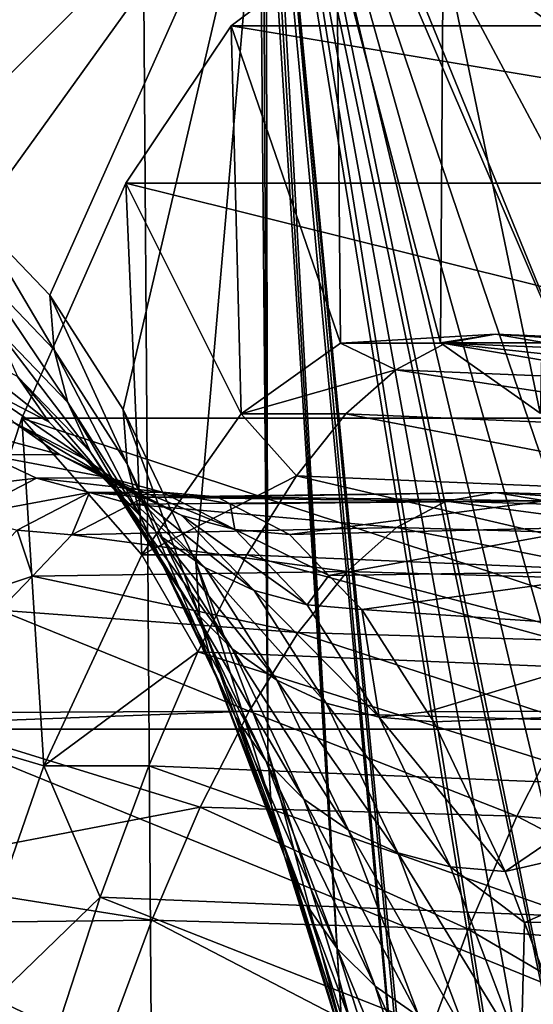
# Model space of a CAD drawing. Extents: x 0 to 433, y 0 to 999.
# Drawn here: x 12 to 16, y 599 to 608 of the extents above; entities that cross this region are included whole.
import ezdxf

# ---------------------------------------------------------------- set-up
doc = ezdxf.new("R2010")
doc.units = 0

msp = doc.modelspace()

# ---------------------------------------------------------------- linework, layer by layer
for points in [[(17.057568, 981, 48.20755), (17.057568, 22.000015, 48.20755), (10.084211, 981, 48.817635)], [(10.084211, 981, 48.817635), (17.057568, 22.000015, 48.20755), (10.084211, 22.000015, 48.817635)], [(49.029305, 23.000002, 2.355442), (10.776669, 23.000002, 13.831228), (49.029305, 980, 2.355442)], [(49.029305, 980, 2.355442), (10.776669, 23.000002, 13.831228), (10.776669, 980, 13.831228)], [(11.207685, 980, 15.267968), (11.207685, 23.000002, 15.267968), (49.460335, 980, 3.792181)], [(49.460335, 980, 3.792181), (11.207685, 23.000002, 15.267968), (49.460335, 23.000002, 3.792181)], [(13.896361, 609.849976, 184.180481), (6.597072, 611.900024, 100.749176), (10.50742, 606.478027, 145.444641)], [(14.064253, 611.198914, 186.099533), (16.956255, 604.466675, 219.155273), (14.072314, 611.544006, 186.191666)], [(14.072314, 611.544006, 186.191666), (16.956255, 604.466675, 219.155273), (16.807035, 606.419189, 217.449707)], [(14.072314, 611.544006, 186.191666), (16.807035, 606.419189, 217.449707), (16.639933, 608.170532, 215.539627)], [(14.051095, 610.875, 185.949081), (17.34136, 595.153931, 223.556931), (14.064253, 611.198914, 186.099533)], [(17.193943, 600.055969, 221.871948), (17.085747, 602.336914, 220.635391), (14.064253, 611.198914, 186.099533)], [(14.064253, 611.198914, 186.099533), (17.085747, 602.336914, 220.635391), (16.956255, 604.466675, 219.155273)], [(14.064253, 611.198914, 186.099533), (17.34136, 595.153931, 223.556931), (17.279491, 597.651855, 222.849792)], [(14.064253, 611.198914, 186.099533), (17.279491, 597.651855, 222.849792), (17.193943, 600.055969, 221.871948)], [(14.033228, 610.582275, 185.744904), (17.39131, 590.000061, 224.127884), (14.051095, 610.875, 185.949081)], [(14.051095, 610.875, 185.949081), (17.39131, 590.000061, 224.127884), (17.378777, 592.592834, 223.984711)], [(14.051095, 610.875, 185.949081), (17.378777, 592.592834, 223.984711), (17.34136, 595.153931, 223.556931)], [(15.313119, 596.416504, 200.374146), (14.033228, 610.582275, 185.744904), (14.011204, 610.329651, 185.493179)], [(15.434861, 595.794067, 201.765625), (14.033228, 610.582275, 185.744904), (15.313119, 596.416504, 200.374146)], [(15.434861, 595.794067, 201.765625), (15.546322, 594.955688, 203.039627), (14.033228, 610.582275, 185.744904)], [(14.033228, 610.582275, 185.744904), (15.546322, 594.955688, 203.039627), (17.39131, 590.000061, 224.127884)], [(14.647097, 598.915039, 192.761414), (14.011204, 610.329651, 185.493179), (13.985693, 610.124634, 185.201584)], [(15.313119, 596.416504, 200.374146), (14.011204, 610.329651, 185.493179), (14.647097, 598.915039, 192.761414)], [(14.647097, 598.915039, 192.761414), (13.985693, 610.124634, 185.201584), (13.957471, 609.973694, 184.878967)], [(13.957471, 609.973694, 184.878967), (13.927385, 609.881165, 184.535095), (13.97191, 601.065979, 185.044098)], [(13.97191, 601.065979, 185.044098), (14.647097, 598.915039, 192.761414), (13.957471, 609.973694, 184.878967)], [(13.896361, 609.849976, 184.180481), (10.50742, 606.478027, 145.444641), (11.207432, 606.116577, 153.445847)], [(11.207432, 606.116577, 153.445847), (11.905313, 605.392822, 161.422607), (13.896361, 609.849976, 184.180481)], [(13.896361, 609.849976, 184.180481), (11.905313, 605.392822, 161.422607), (12.599617, 604.308167, 169.358688)], [(13.896361, 609.849976, 184.180481), (12.599617, 604.308167, 169.358688), (13.28896, 602.864929, 177.237869)], [(13.97191, 601.065979, 185.044098), (13.896361, 609.849976, 184.180481), (13.28896, 602.864929, 177.237869)], [(13.97191, 601.065979, 185.044098), (13.927385, 609.881165, 184.535095), (13.896361, 609.849976, 184.180481)], [(15.636518, 608.712952, 146.70195), (15.611753, 604.940063, 146.418991), (14.629409, 608.701111, 135.190689)], [(15.636518, 608.712952, 146.70195), (16.557381, 604.27301, 157.227509), (15.611753, 604.940063, 146.418991)], [(25.598467, 608.712952, 145.830399), (16.641602, 607.982544, 158.19017), (15.636518, 608.712952, 146.70195)], [(16.641602, 607.982544, 158.19017), (16.557381, 604.27301, 157.227509), (15.636518, 608.712952, 146.70195)], [(23.586391, 607.947021, 122.832436), (14.629409, 608.701111, 135.190689), (13.624459, 607.947021, 123.703987)], [(14.629409, 608.701111, 135.190689), (14.664352, 604.937927, 135.590057), (13.624459, 607.947021, 123.703987)], [(24.591356, 608.701111, 134.319138), (14.629409, 608.701111, 135.190689), (23.586391, 607.947021, 122.832436)], [(14.629409, 608.701111, 135.190689), (15.611753, 604.940063, 146.418991), (14.664352, 604.937927, 135.590057)], [(22.587746, 606.453674, 111.417709), (13.624459, 607.947021, 123.703987), (12.625798, 606.453674, 112.289268)], [(13.624459, 607.947021, 123.703987), (13.718754, 604.266602, 124.781792), (12.625798, 606.453674, 112.289268)], [(23.586391, 607.947021, 122.832436), (13.624459, 607.947021, 123.703987), (22.587746, 606.453674, 111.417709)], [(13.624459, 607.947021, 123.703987), (14.664352, 604.937927, 135.590057), (13.718754, 604.266602, 124.781792)], [(21.599501, 604.227295, 100.122139), (12.625798, 606.453674, 112.289268), (11.637553, 604.227295, 100.99369)], [(12.625798, 606.453674, 112.289268), (12.77855, 602.928711, 114.035194), (11.637553, 604.227295, 100.99369)], [(22.587746, 606.453674, 111.417709), (12.625798, 606.453674, 112.289268), (21.599501, 604.227295, 100.122139)], [(12.625798, 606.453674, 112.289268), (13.718754, 604.266602, 124.781792), (12.77855, 602.928711, 114.035194)], [(11.905313, 605.392822, 161.422607), (11.207432, 606.116577, 153.445847), (11.945605, 604.875122, 161.360245)], [(11.945605, 604.875122, 161.360245), (11.207432, 606.116577, 153.445847), (11.249765, 605.596863, 153.40683)], [(11.945605, 604.875122, 161.360245), (11.249765, 605.596863, 153.40683), (12.075483, 604.373291, 161.291855)], [(12.075483, 604.373291, 161.291855), (11.249765, 605.596863, 153.40683), (11.381626, 605.092896, 153.361069)], [(12.599617, 604.308167, 169.358688), (11.905313, 605.392822, 161.422607), (12.637883, 603.793701, 169.273102)], [(12.637883, 603.793701, 169.273102), (11.905313, 605.392822, 161.422607), (11.945605, 604.875122, 161.360245)], [(12.075483, 604.373291, 161.291855), (11.381626, 605.092896, 153.361069), (12.290999, 603.902344, 161.219482)], [(12.290999, 603.902344, 161.219482), (11.381626, 605.092896, 153.361069), (11.599005, 604.619995, 153.309921)], [(11.202842, 604.550171, 145.340469), (11.895284, 604.192627, 153.25499), (10.904879, 604.978455, 145.37616)], [(10.904879, 604.978455, 145.37616), (11.895284, 604.192627, 153.25499), (11.599005, 604.619995, 153.309921)], [(15.66054, 604.937927, 135.502899), (14.664352, 604.937927, 135.590057), (16.134247, 605.022644, 140.917358)], [(16.134247, 605.022644, 140.917358), (14.664352, 604.937927, 135.590057), (15.611753, 604.940063, 146.418991)], [(16.134247, 605.022644, 140.917358), (15.611753, 604.940063, 146.418991), (16.607956, 604.940063, 146.331833)], [(20.159691, 604.74884, 135.115158), (15.66054, 604.937927, 135.502899), (16.134247, 605.022644, 140.917358)], [(20.159691, 604.74884, 135.115158), (16.134247, 605.022644, 140.917358), (20.632877, 604.833496, 140.523804)], [(20.632877, 604.833496, 140.523804), (16.134247, 605.022644, 140.917358), (16.607956, 604.940063, 146.331833)], [(15.187293, 604.685791, 130.093613), (13.718754, 604.266602, 124.781792), (14.664352, 604.937927, 135.590057)], [(15.187293, 604.685791, 130.093613), (14.664352, 604.937927, 135.590057), (15.66054, 604.937927, 135.502899)], [(19.686953, 604.497009, 129.711685), (15.187293, 604.685791, 130.093613), (15.66054, 604.937927, 135.502899)], [(16.607956, 604.940063, 146.331833), (15.611753, 604.940063, 146.418991), (17.081217, 604.690063, 151.741211)], [(17.081217, 604.690063, 151.741211), (15.611753, 604.940063, 146.418991), (16.557381, 604.27301, 157.227509)], [(19.686953, 604.497009, 129.711685), (15.66054, 604.937927, 135.502899), (20.159691, 604.74884, 135.115158)], [(12.637883, 603.793701, 169.273102), (11.945605, 604.875122, 161.360245), (12.765795, 603.294861, 169.182175)], [(12.765795, 603.294861, 169.182175), (11.945605, 604.875122, 161.360245), (12.075483, 604.373291, 161.291855)], [(12.290999, 603.902344, 161.219482), (11.599005, 604.619995, 153.309921), (12.585595, 603.476624, 161.145325)], [(12.585595, 603.476624, 161.145325), (11.599005, 604.619995, 153.309921), (11.895284, 604.192627, 153.25499)], [(14.714941, 604.266602, 124.694641), (13.718754, 604.266602, 124.781792), (15.187293, 604.685791, 130.093613)], [(19.215107, 604.078247, 124.318489), (14.714941, 604.266602, 124.694641), (15.187293, 604.685791, 130.093613)], [(19.215107, 604.078247, 124.318489), (15.187293, 604.685791, 130.093613), (19.686953, 604.497009, 129.711685)], [(11.570483, 604.180542, 145.300003), (12.261465, 603.82373, 153.197891), (11.202842, 604.550171, 145.340469)], [(11.202842, 604.550171, 145.340469), (12.261465, 603.82373, 153.197891), (11.895284, 604.192627, 153.25499)], [(12.765795, 603.294861, 169.182175), (12.075483, 604.373291, 161.291855), (12.979463, 602.826843, 169.088684)], [(12.979463, 602.826843, 169.088684), (12.075483, 604.373291, 161.291855), (12.290999, 603.902344, 161.219482)], [(13.28896, 602.864929, 177.237869), (12.599617, 604.308167, 169.358688), (13.325214, 602.354675, 177.129227)], [(13.325214, 602.354675, 177.129227), (12.599617, 604.308167, 169.358688), (12.637883, 603.793701, 169.273102)], [(14.243945, 603.680725, 119.311081), (12.77855, 602.928711, 114.035194), (13.718754, 604.266602, 124.781792)], [(14.243945, 603.680725, 119.311081), (13.718754, 604.266602, 124.781792), (14.714941, 604.266602, 124.694641)], [(18.744602, 603.492981, 118.940697), (14.243945, 603.680725, 119.311081), (14.714941, 604.266602, 124.694641)], [(18.744602, 603.492981, 118.940697), (14.714941, 604.266602, 124.694641), (19.215107, 604.078247, 124.318489)], [(20.625786, 601.277161, 88.992371), (11.637553, 604.227295, 100.99369), (10.663837, 601.277161, 89.863937)], [(11.637553, 604.227295, 100.99369), (11.847302, 600.92926, 103.391029), (10.663837, 601.277161, 89.863937)], [(11.570483, 604.180542, 145.300003), (10.878817, 604.178955, 137.394119), (11.996642, 603.880615, 145.255966)], [(11.996642, 603.880615, 145.255966), (10.878817, 604.178955, 137.394119), (11.306137, 603.879089, 137.363586)], [(11.996642, 603.880615, 145.255966), (12.686432, 603.524475, 153.140381), (11.570483, 604.180542, 145.300003)], [(11.570483, 604.180542, 145.300003), (12.686432, 603.524475, 153.140381), (12.261465, 603.82373, 153.197891)], [(21.599501, 604.227295, 100.122139), (11.637553, 604.227295, 100.99369), (20.625786, 601.277161, 88.992371)], [(11.637553, 604.227295, 100.99369), (12.77855, 602.928711, 114.035194), (11.847302, 600.92926, 103.391029)], [(12.585595, 603.476624, 161.145325), (11.895284, 604.192627, 153.25499), (12.950331, 603.109253, 161.071655)], [(12.950331, 603.109253, 161.071655), (11.895284, 604.192627, 153.25499), (12.261465, 603.82373, 153.197891)], [(11.306137, 603.879089, 137.363586), (10.616362, 603.519775, 129.479324), (11.778712, 603.658142, 137.327286)], [(11.996642, 603.880615, 145.255966), (11.306137, 603.879089, 137.363586), (12.468338, 603.659668, 145.209732)], [(12.468338, 603.659668, 145.209732), (11.306137, 603.879089, 137.363586), (11.778712, 603.658142, 137.327286)], [(12.468338, 603.659668, 145.209732), (13.157264, 603.303894, 153.084198), (11.996642, 603.880615, 145.255966)], [(11.996642, 603.880615, 145.255966), (13.157264, 603.303894, 153.084198), (12.686432, 603.524475, 153.140381)], [(12.979463, 602.826843, 169.088684), (12.290999, 603.902344, 161.219482), (13.272389, 602.403809, 168.995422)], [(13.272389, 602.403809, 168.995422), (12.290999, 603.902344, 161.219482), (12.585595, 603.476624, 161.145325)], [(12.950331, 603.109253, 161.071655), (12.261465, 603.82373, 153.197891), (13.37412, 602.811218, 161.000717)], [(13.37412, 602.811218, 161.000717), (12.261465, 603.82373, 153.197891), (12.686432, 603.524475, 153.140381)], [(13.325214, 602.354675, 177.129227), (12.637883, 603.793701, 169.273102), (13.451159, 601.859924, 177.015945)], [(13.451159, 601.859924, 177.015945), (12.637883, 603.793701, 169.273102), (12.765795, 603.294861, 169.182175)], [(13.774737, 602.928711, 113.948044), (12.77855, 602.928711, 114.035194), (14.243945, 603.680725, 119.311081)], [(18.275902, 602.74176, 113.583405), (13.774737, 602.928711, 113.948044), (14.243945, 603.680725, 119.311081)], [(18.275902, 602.74176, 113.583405), (14.243945, 603.680725, 119.311081), (18.744602, 603.492981, 118.940697)], [(11.778712, 603.658142, 137.327286), (10.616362, 603.519775, 129.479324), (11.089802, 603.299255, 129.452957)], [(11.778712, 603.658142, 137.327286), (11.089802, 603.299255, 129.452957), (12.282178, 603.522827, 137.286331)], [(12.468338, 603.659668, 145.209732), (11.778712, 603.658142, 137.327286), (12.971267, 603.524414, 145.162704)], [(12.971267, 603.524414, 145.162704), (11.778712, 603.658142, 137.327286), (12.282178, 603.522827, 137.286331)], [(12.971267, 603.524414, 145.162704), (13.659671, 603.168884, 153.031082), (12.468338, 603.659668, 145.209732)], [(12.468338, 603.659668, 145.209732), (13.659671, 603.168884, 153.031082), (13.157264, 603.303894, 153.084198)], [(12.282178, 603.522827, 137.286331), (11.089802, 603.299255, 129.452957), (11.593803, 603.164246, 129.418091)], [(11.593803, 603.164246, 129.418091), (12.113035, 603.118774, 129.375778), (12.282178, 603.522827, 137.286331)], [(12.282178, 603.522827, 137.286331), (12.113035, 603.118774, 129.375778), (12.67612, 603.412109, 135.811874)], [(12.971267, 603.524414, 145.162704), (12.282178, 603.522827, 137.286331), (13.490141, 603.47876, 145.116272)], [(13.490141, 603.47876, 145.116272), (12.282178, 603.522827, 137.286331), (12.801229, 603.477234, 137.241974)], [(12.282178, 603.522827, 137.286331), (12.67612, 603.412109, 135.811874), (12.801229, 603.477234, 137.241974)], [(13.37412, 602.811218, 161.000717), (12.686432, 603.524475, 153.140381), (13.844088, 602.591614, 160.934647)], [(13.844088, 602.591614, 160.934647), (12.686432, 603.524475, 153.140381), (13.157264, 603.303894, 153.084198)], [(16.134277, 603.522644, 140.917648), (13.490141, 603.47876, 145.116272), (12.801229, 603.477234, 137.241974)], [(16.134277, 603.522644, 140.917648), (12.801229, 603.477234, 137.241974), (15.664593, 603.438599, 135.549225)], [(13.490141, 603.47876, 145.116272), (13.615266, 603.414185, 146.546387), (12.971267, 603.524414, 145.162704)], [(12.971267, 603.524414, 145.162704), (13.615266, 603.414185, 146.546387), (13.659671, 603.168884, 153.031082)], [(16.603947, 603.440735, 146.286118), (13.490141, 603.47876, 145.116272), (16.134277, 603.522644, 140.917648)], [(15.664593, 603.438599, 135.549225), (18.666595, 603.352112, 135.289261), (16.134277, 603.522644, 140.917648)], [(16.134277, 603.522644, 140.917648), (18.666595, 603.352112, 135.289261), (19.136042, 603.436096, 140.655045)], [(16.134277, 603.522644, 140.917648), (19.136042, 603.436096, 140.655045), (16.603947, 603.440735, 146.286118)], [(15.19537, 603.18866, 130.185898), (12.67612, 603.412109, 135.811874), (12.113035, 603.118774, 129.375778)], [(13.272389, 602.403809, 168.995422), (12.585595, 603.476624, 161.145325), (13.63568, 602.038635, 168.905273)], [(13.63568, 602.038635, 168.905273), (12.585595, 603.476624, 161.145325), (12.950331, 603.109253, 161.071655)], [(15.664593, 603.438599, 135.549225), (12.801229, 603.477234, 137.241974), (12.67612, 603.412109, 135.811874)], [(15.664593, 603.438599, 135.549225), (12.67612, 603.412109, 135.811874), (15.19537, 603.18866, 130.185898)], [(16.603947, 603.440735, 146.286118), (13.615266, 603.414185, 146.546387), (13.490141, 603.47876, 145.116272)], [(14.178366, 603.123413, 152.98262), (13.615266, 603.414185, 146.546387), (16.603947, 603.440735, 146.286118)], [(13.615266, 603.414185, 146.546387), (14.178366, 603.123413, 152.98262), (13.659671, 603.168884, 153.031082)], [(17.073185, 603.192871, 151.649521), (14.178366, 603.123413, 152.98262), (16.603947, 603.440735, 146.286118)], [(15.19537, 603.18866, 130.185898), (18.197596, 603.102295, 129.928604), (15.664593, 603.438599, 135.549225)], [(15.664593, 603.438599, 135.549225), (18.197596, 603.102295, 129.928604), (18.666595, 603.352112, 135.289261)], [(13.844088, 602.591614, 160.934647), (13.157264, 603.303894, 153.084198), (14.345959, 602.457092, 160.875458)], [(14.345959, 602.457092, 160.875458), (13.157264, 603.303894, 153.084198), (13.659671, 603.168884, 153.031082)], [(13.451159, 601.859924, 177.015945), (12.765795, 603.294861, 169.182175), (13.662994, 601.395752, 176.901459)], [(13.662994, 601.395752, 176.901459), (12.765795, 603.294861, 169.182175), (12.979463, 602.826843, 169.088684)], [(10.907531, 602.449341, 121.573997), (11.738792, 602.728943, 125.098259), (11.593803, 603.164246, 129.418091)], [(11.738792, 602.728943, 125.098259), (12.113035, 603.118774, 129.375778), (11.593803, 603.164246, 129.418091)], [(14.727026, 602.77301, 124.832809), (12.113035, 603.118774, 129.375778), (11.738792, 602.728943, 125.098259)], [(15.19537, 603.18866, 130.185898), (12.113035, 603.118774, 129.375778), (14.727026, 602.77301, 124.832809)], [(13.63568, 602.038635, 168.905273), (12.950331, 603.109253, 161.071655), (14.058307, 601.742371, 168.820969)], [(14.058307, 601.742371, 168.820969), (12.950331, 603.109253, 161.071655), (13.37412, 602.811218, 161.000717)], [(14.345959, 602.457092, 160.875458), (13.659671, 603.168884, 153.031082), (14.552608, 602.735291, 157.260284)], [(14.552608, 602.735291, 157.260284), (13.659671, 603.168884, 153.031082), (14.178366, 603.123413, 152.98262)], [(17.073185, 603.192871, 151.649521), (14.552608, 602.735291, 157.260284), (14.178366, 603.123413, 152.98262)], [(17.541542, 602.779419, 157.002777), (14.552608, 602.735291, 157.260284), (17.073185, 603.192871, 151.649521)], [(14.727026, 602.77301, 124.832809), (17.72949, 602.68689, 124.578156), (15.19537, 603.18866, 130.185898)], [(15.19537, 603.18866, 130.185898), (17.72949, 602.68689, 124.578156), (18.197596, 603.102295, 129.928604)], [(13.30778, 602.011292, 108.610626), (11.847302, 600.92926, 103.391029), (12.77855, 602.928711, 114.035194)], [(13.30778, 602.011292, 108.610626), (12.77855, 602.928711, 114.035194), (13.774737, 602.928711, 113.948044)], [(17.809435, 601.825317, 108.251709), (13.30778, 602.011292, 108.610626), (13.774737, 602.928711, 113.948044)], [(17.809435, 601.825317, 108.251709), (13.774737, 602.928711, 113.948044), (18.275902, 602.74176, 113.583405)], [(13.325214, 602.354675, 177.129227), (14.006167, 600.561035, 184.912613), (13.28896, 602.864929, 177.237869)], [(13.28896, 602.864929, 177.237869), (14.006167, 600.561035, 184.912613), (13.97191, 601.065979, 185.044098)], [(14.727026, 602.77301, 124.832809), (11.738792, 602.728943, 125.098259), (14.260038, 602.192078, 119.494995)], [(13.662994, 601.395752, 176.901459), (12.979463, 602.826843, 169.088684), (13.954267, 600.976196, 176.789261)], [(13.954267, 600.976196, 176.789261), (12.979463, 602.826843, 169.088684), (13.272389, 602.403809, 168.995422)], [(14.058307, 601.742371, 168.820969), (13.37412, 602.811218, 161.000717), (14.527411, 601.52417, 168.745026)], [(14.527411, 601.52417, 168.745026), (13.37412, 602.811218, 161.000717), (13.844088, 602.591614, 160.934647)], [(14.260038, 602.192078, 119.494995), (17.262728, 602.106201, 119.242989), (14.727026, 602.77301, 124.832809)], [(14.552608, 602.735291, 157.260284), (14.864474, 602.411865, 160.824936), (14.345959, 602.457092, 160.875458)], [(17.541542, 602.779419, 157.002777), (14.864474, 602.411865, 160.824936), (14.552608, 602.735291, 157.260284)], [(14.727026, 602.77301, 124.832809), (17.262728, 602.106201, 119.242989), (17.72949, 602.68689, 124.578156)], [(18.00856, 602.200562, 162.34082), (14.864474, 602.411865, 160.824936), (17.541542, 602.779419, 157.002777)], [(11.426941, 602.404053, 121.533722), (11.738792, 602.728943, 125.098259), (10.907531, 602.449341, 121.573997)], [(14.260038, 602.192078, 119.494995), (11.738792, 602.728943, 125.098259), (11.426941, 602.404053, 121.533722)], [(14.527411, 601.52417, 168.745026), (13.844088, 602.591614, 160.934647), (15.02876, 601.390503, 168.67981)], [(15.02876, 601.390503, 168.67981), (13.844088, 602.591614, 160.934647), (14.345959, 602.457092, 160.875458)], [(14.345959, 602.457092, 160.875458), (14.864474, 602.411865, 160.824936), (15.02876, 601.390503, 168.67981)], [(11.426941, 602.404053, 121.533722), (10.806412, 601.431824, 114.440994), (13.794809, 601.446533, 114.177544)], [(14.260038, 602.192078, 119.494995), (11.426941, 602.404053, 121.533722), (13.794809, 601.446533, 114.177544)], [(13.954267, 600.976196, 176.789261), (13.272389, 602.403809, 168.995422), (14.316127, 600.614014, 176.682739)], [(14.316127, 600.614014, 176.682739), (13.272389, 602.403809, 168.995422), (13.63568, 602.038635, 168.905273)], [(15.02876, 601.390503, 168.67981), (14.864474, 602.411865, 160.824936), (15.485048, 601.442383, 167.91806)], [(18.00856, 602.200562, 162.34082), (15.485048, 601.442383, 167.91806), (14.864474, 602.411865, 160.824936)], [(13.451159, 601.859924, 177.015945), (14.130175, 600.07135, 184.777176), (13.325214, 602.354675, 177.129227)], [(13.325214, 602.354675, 177.129227), (14.130175, 600.07135, 184.777176), (14.006167, 600.561035, 184.912613)], [(13.794809, 601.446533, 114.177544), (16.797737, 601.360962, 113.928162), (14.260038, 602.192078, 119.494995)], [(14.260038, 602.192078, 119.494995), (16.797737, 601.360962, 113.928162), (17.262728, 602.106201, 119.242989)], [(18.473804, 601.457031, 167.658569), (15.485048, 601.442383, 167.91806), (18.00856, 602.200562, 162.34082)], [(12.84349, 600.92926, 103.303879), (11.847302, 600.92926, 103.391029), (13.30778, 602.011292, 108.610626)], [(17.345652, 600.744507, 102.950638), (12.84349, 600.92926, 103.303879), (13.30778, 602.011292, 108.610626)], [(17.345652, 600.744507, 102.950638), (13.30778, 602.011292, 108.610626), (17.809435, 601.825317, 108.251709)], [(14.316127, 600.614014, 176.682739), (13.63568, 602.038635, 168.905273), (14.737591, 600.32019, 176.585144)], [(14.737591, 600.32019, 176.585144), (13.63568, 602.038635, 168.905273), (14.058307, 601.742371, 168.820969)], [(13.662994, 601.395752, 176.901459), (14.340192, 599.611938, 184.641891), (13.451159, 601.859924, 177.015945)], [(13.451159, 601.859924, 177.015945), (14.340192, 599.611938, 184.641891), (14.130175, 600.07135, 184.777176)], [(14.737591, 600.32019, 176.585144), (14.058307, 601.742371, 168.820969), (15.205831, 600.10376, 176.49942)], [(15.205831, 600.10376, 176.49942), (14.058307, 601.742371, 168.820969), (14.527411, 601.52417, 168.745026)], [(15.205831, 600.10376, 176.49942), (14.527411, 601.52417, 168.745026), (15.706643, 599.971191, 176.428207)], [(15.706643, 599.971191, 176.428207), (14.527411, 601.52417, 168.745026), (15.02876, 601.390503, 168.67981)], [(13.794809, 601.446533, 114.177544), (10.806412, 601.431824, 114.440994), (10.744363, 601.334656, 113.731827)], [(13.794809, 601.446533, 114.177544), (10.744363, 601.334656, 113.731827), (13.331816, 600.536804, 108.885475)], [(13.331816, 600.536804, 108.885475), (16.33498, 600.451782, 108.638718), (13.794809, 601.446533, 114.177544)], [(13.794809, 601.446533, 114.177544), (16.33498, 600.451782, 108.638718), (16.797737, 601.360962, 113.928162)], [(15.02876, 601.390503, 168.67981), (15.485048, 601.442383, 167.91806), (15.547096, 601.345459, 168.627258)], [(18.473804, 601.457031, 167.658569), (15.547096, 601.345459, 168.627258), (15.485048, 601.442383, 167.91806)], [(16.224817, 599.926575, 176.373642), (15.547096, 601.345459, 168.627258), (18.473804, 601.457031, 167.658569)], [(18.936829, 600.549438, 172.950989), (16.224817, 599.926575, 176.373642), (18.473804, 601.457031, 167.658569)], [(13.331816, 600.536804, 108.885475), (10.744363, 601.334656, 113.731827), (10.066689, 599.912659, 105.985985)], [(13.954267, 600.976196, 176.789261), (14.629811, 599.196716, 184.51091), (13.662994, 601.395752, 176.901459)], [(13.662994, 601.395752, 176.901459), (14.629811, 599.196716, 184.51091), (14.340192, 599.611938, 184.641891)], [(15.706643, 599.971191, 176.428207), (15.02876, 601.390503, 168.67981), (16.224817, 599.926575, 176.373642)], [(16.224817, 599.926575, 176.373642), (15.02876, 601.390503, 168.67981), (15.547096, 601.345459, 168.627258)], [(16.33498, 600.451782, 108.638718), (19.331009, 600.196838, 108.424484), (16.797737, 601.360962, 113.928162)], [(19.670576, 597.615356, 78.074394), (10.663837, 601.277161, 89.863937), (9.708628, 597.615356, 78.945953)], [(20.625786, 601.277161, 88.992371), (10.663837, 601.277161, 89.863937), (19.670576, 597.615356, 78.074394)], [(10.663837, 601.277161, 89.863937), (11.847302, 600.92926, 103.391029), (10.928541, 598.275818, 92.889664)], [(14.647097, 598.915039, 192.761414), (13.97191, 601.065979, 185.044098), (14.679373, 598.416321, 192.607361)], [(14.679373, 598.416321, 192.607361), (13.97191, 601.065979, 185.044098), (14.006167, 600.561035, 184.912613)], [(14.316127, 600.614014, 176.682739), (14.990271, 598.838257, 184.388168), (13.954267, 600.976196, 176.789261)], [(13.954267, 600.976196, 176.789261), (14.990271, 598.838257, 184.388168), (14.629811, 599.196716, 184.51091)], [(12.382343, 599.683716, 98.032837), (10.928541, 598.275818, 92.889664), (11.847302, 600.92926, 103.391029)], [(12.382343, 599.683716, 98.032837), (11.847302, 600.92926, 103.391029), (12.84349, 600.92926, 103.303879)], [(16.884998, 599.500305, 97.685257), (12.382343, 599.683716, 98.032837), (12.84349, 600.92926, 103.303879)], [(16.884998, 599.500305, 97.685257), (12.84349, 600.92926, 103.303879), (17.345652, 600.744507, 102.950638)], [(14.737591, 600.32019, 176.585144), (15.410572, 598.547607, 184.277435), (14.316127, 600.614014, 176.682739)], [(14.316127, 600.614014, 176.682739), (15.410572, 598.547607, 184.277435), (14.990271, 598.838257, 184.388168)], [(13.331816, 600.536804, 108.885475), (10.066689, 599.912659, 105.985985), (12.871489, 599.46405, 103.623833)], [(12.871489, 599.46405, 103.623833), (15.874863, 599.379456, 103.379669), (13.331816, 600.536804, 108.885475)], [(13.331816, 600.536804, 108.885475), (15.874863, 599.379456, 103.379669), (16.33498, 600.451782, 108.638718)], [(14.679373, 598.416321, 192.607361), (14.006167, 600.561035, 184.912613), (14.801473, 597.9328, 192.450027)], [(14.801473, 597.9328, 192.450027), (14.006167, 600.561035, 184.912613), (14.130175, 600.07135, 184.777176)], [(18.936829, 600.549438, 172.950989), (16.407923, 599.444275, 178.466614), (16.224817, 599.926575, 176.373642)], [(19.3972, 599.478699, 178.213043), (16.407923, 599.444275, 178.466614), (18.936829, 600.549438, 172.950989)], [(15.874863, 599.379456, 103.379669), (18.871576, 599.12616, 103.173233), (16.33498, 600.451782, 108.638718)], [(16.33498, 600.451782, 108.638718), (18.871576, 599.12616, 103.173233), (19.331009, 600.196838, 108.424484)], [(15.205831, 600.10376, 176.49942), (15.877977, 598.333313, 184.182022), (14.737591, 600.32019, 176.585144)], [(14.737591, 600.32019, 176.585144), (15.877977, 598.333313, 184.182022), (15.410572, 598.547607, 184.277435)], [(14.801473, 597.9328, 192.450027), (14.130175, 600.07135, 184.777176), (15.009686, 597.479126, 192.294205)], [(15.009686, 597.479126, 192.294205), (14.130175, 600.07135, 184.777176), (14.340192, 599.611938, 184.641891)], [(15.706643, 599.971191, 176.428207), (16.378269, 598.202087, 184.104874), (15.205831, 600.10376, 176.49942)], [(15.205831, 600.10376, 176.49942), (16.378269, 598.202087, 184.104874), (15.877977, 598.333313, 184.182022)], [(16.224817, 599.926575, 176.373642), (16.407923, 599.444275, 178.466614), (15.706643, 599.971191, 176.428207)], [(15.706643, 599.971191, 176.428207), (16.407923, 599.444275, 178.466614), (16.378269, 598.202087, 184.104874)], [(12.871489, 599.46405, 103.623833), (10.066689, 599.912659, 105.985985), (9.883597, 599.429504, 103.893204)], [(11.924744, 598.275818, 92.802513), (10.928541, 598.275818, 92.889664), (12.382343, 599.683716, 98.032837)], [(16.427889, 598.093933, 92.460526), (11.924744, 598.275818, 92.802513), (12.382343, 599.683716, 98.032837)], [(16.427889, 598.093933, 92.460526), (12.382343, 599.683716, 98.032837), (16.884998, 599.500305, 97.685257)], [(15.009686, 597.479126, 192.294205), (14.340192, 599.611938, 184.641891), (15.297681, 597.069092, 192.144653)], [(15.297681, 597.069092, 192.144653), (14.340192, 599.611938, 184.641891), (14.629811, 599.196716, 184.51091)], [(19.3972, 599.478699, 178.213043), (16.896263, 598.157959, 184.048309), (16.407923, 599.444275, 178.466614)], [(20.90852, 597.549438, 92.224152), (16.427889, 598.093933, 92.460526), (16.884998, 599.500305, 97.685257)], [(12.414247, 598.229065, 98.397591), (9.883597, 599.429504, 103.893204), (9.395302, 598.140991, 98.312019)], [(12.871489, 599.46405, 103.623833), (9.883597, 599.429504, 103.893204), (12.414247, 598.229065, 98.397591)], [(12.414247, 598.229065, 98.397591), (15.417859, 598.145142, 98.156013), (12.871489, 599.46405, 103.623833)], [(12.871489, 599.46405, 103.623833), (15.417859, 598.145142, 98.156013), (15.874863, 599.379456, 103.379669)], [(15.417859, 598.145142, 98.156013), (18.415243, 597.893677, 97.957321), (15.874863, 599.379456, 103.379669)], [(15.874863, 599.379456, 103.379669), (18.415243, 597.893677, 97.957321), (18.871576, 599.12616, 103.173233)], [(16.407923, 599.444275, 178.466614), (16.896263, 598.157959, 184.048309), (16.378269, 598.202087, 184.104874)], [(15.297681, 597.069092, 192.144653), (14.629811, 599.196716, 184.51091), (15.656725, 596.715088, 192.005875)], [(15.656725, 596.715088, 192.005875), (14.629811, 599.196716, 184.51091), (14.990271, 598.838257, 184.388168)], [(15.313119, 596.416504, 200.374146), (14.647097, 598.915039, 192.761414), (15.340418, 595.974121, 200.215378)], [(15.340418, 595.974121, 200.215378), (14.647097, 598.915039, 192.761414), (14.679373, 598.416321, 192.607361)], [(15.656725, 596.715088, 192.005875), (14.990271, 598.838257, 184.388168), (16.075893, 596.427979, 191.882126)], [(16.075893, 596.427979, 191.882126), (14.990271, 598.838257, 184.388168), (15.410572, 598.547607, 184.277435)]]:
    msp.add_3dface(points)

doc.saveas('drawing.dxf')
